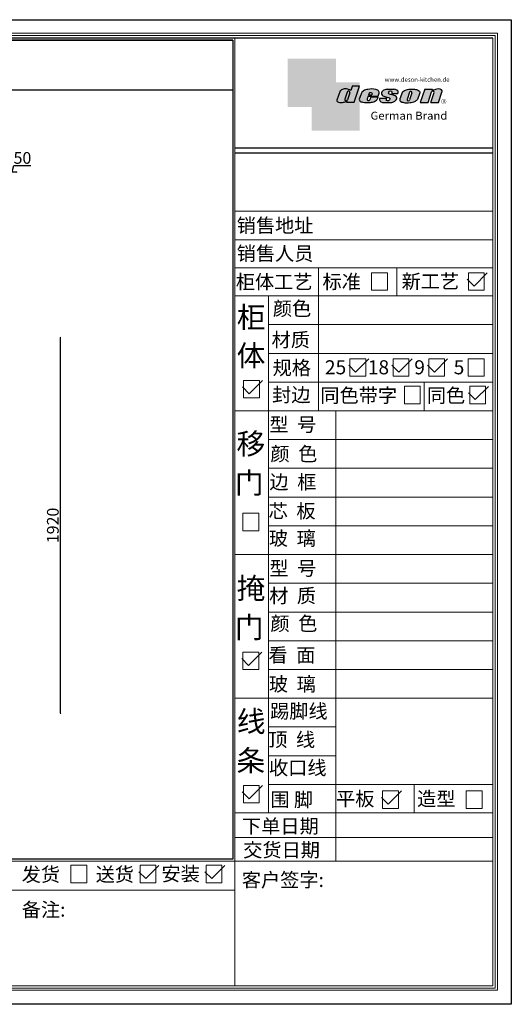
# Model space of a CAD drawing. Units: millimetres. Extents: x 2571 to 9877, y -39260 to -9913.
# Drawn here: x 7364 to 9877, y -39260 to -34224 of the extents above; entities that cross this region are included whole.
import ezdxf

# ---------------------------------------------------------------- set-up
doc = ezdxf.new("R2010")
doc.units = ezdxf.units.MM
for name, color, linetype in [('08打印', 7, 'Continuous'), ('内框图层', 1, 'Continuous'), ('图层4', 3, 'Continuous')]:
    doc.layers.add(name, color=color, linetype=linetype)
doc.styles.get("Standard").update_dxf_attribs({"font": 'arial.ttf'})
doc.dimstyles.new('ISO-25', dxfattribs={"dimtxt": 60, "dimasz": 2.5, "dimexe": 1.25, "dimexo": 0.625, "dimtad": 1, "dimdec": 0, "dimtxsty": 'Standard', "dimblk": 'OBLIQUE', "dimcen": 2.5, "dimclrd": 1, "dimclrt": 2, "dimadec": 0, "dimazin": 0, "dimtfac": 1, "dimtdec": 0, "dimtmove": 1, "dimatfit": 3, "dimldrblk": 'OBLIQUE', "dimfxl": 1, "dimfxlon": 1, "dimarcsym": 0})

# ---------------------------------------------------------------- blocks, each defined once
blk = doc.blocks.new('deson')
h = blk.add_hatch(color=9)
h.dxf.hatch_style = 1
edge = h.paths.add_edge_path()
edge.add_spline(control_points=[(-130.0734684416893, -80.06671146117515), (-129.4104618931815, -82.74612783258817), (-127.3668580678641, -91.00496865045352), (-109.7057285613046, -93.64373185882323), (-92.45308430763544, -93.55275867399178), (-79.58460527388524, -86.43576770174877), (-73.44811738266435, -87.678138058267), (-73.06151565183973, -87.76496420865806)], knot_values=[0, 0, 0, 0, 10.1891044980235, 31.40616479909158, 58.25717562352943, 81.21994451142369, 82.76391063506608, 82.76391063506608, 82.76391063506608, 82.76391063506608], degree=3, periodic=0)
edge.add_line((-73.06151565183973, -87.76496420865806), (-74.30497526271938, -91.23920375855232))
edge.add_line((-74.30497526271938, -91.23920375855232), (-31.11522046961908, -91.23920375855232))
edge.add_line((-31.11522046961908, -91.23920375855232), (0, 0))
edge.add_line((0, -7.105427357601002e-15), (-41.10870420046558, -3.346656285430072e-11))
edge.add_arc((-41.10870420046558, -0.7682227661134675), 0.768222766080002, 90, 160.3072834586454)
edge.add_line((-41.83199622036233, -0.5093504572867147), (-50.08211140897765, -23.56026117911642))
edge.add_spline(control_points=[(-50.08211140897765, -23.56026117911642), (-50.62881286675838, -23.31426153265056), (-51.175514323877, -23.06826188601553), (-51.722215781665, -22.82226223943326)], knot_values=[-2.342058888024485, -2.342058888024485, -2.342058888024485, -2.342058888024485, 0, 0, 0, 0], degree=3, periodic=0)
edge.add_spline(control_points=[(-51.722215781665, -22.82226223943326), (-56.74203297991335, -20.5634914977054), (-69.69096411464125, -14.73685167670556), (-92.17962042452564, -14.24908029986909), (-105.2407764862801, -22.78726695331534), (-110.916583660357, -26.49758944167843)], knot_values=[0, 0, 0, 0, 21.50480362553116, 55.47298042905985, 81.57829034996196, 81.57829034996196, 81.57829034996196, 81.57829034996196], degree=3, periodic=0)
edge.add_line((-110.9165836603578, -26.49758944167898), (-130.0734684416893, -80.06671146117515))
h.paths.add_polyline_path([(-70.23148638133242, -34.2626718368297, -1.061334945338037), (-55.33730710991897, -38.24333458615195), (-69.54026927742935, -77.9265639016015, -0.9338859955827843), (-84.39712897442116, -73.84162985849674)], flags=16)
edge = h.paths.add_edge_path()
edge.add_line((48.77459611794617, -55.62836002447693), (106.3678818337503, -55.62836002447693))
edge.add_line((106.3678818337503, -55.62836002447693), (112.0854980606545, -39.36679127204138))
edge.add_spline(control_points=[(112.0854980606236, -39.36679127150819), (111.9144434513098, -35.82377115961988), (111.3899099442337, -24.95921292067829), (83.53173848326493, -12.96590441555917), (54.44008645685217, -16.0447037559376), (25.37690796282117, -21.60276987721077), (16.24285876078453, -30.95324540260611), (13.09818068210006, -34.17243491643421)], knot_values=[0, 0, 0, 0, 10.12665061836127, 31.05305133307926, 76.68312963311908, 102.0200727988217, 115.3230603935303, 115.3230603935303, 115.3230603935303, 115.3230603935303], degree=3, periodic=0)
edge.add_line((13.09818068245157, -34.17243491607681), (-1.79806404193036, -74.13769737179092))
edge.add_spline(control_points=[(-1.79806404215924, -74.1376973705701), (-1.146271010624536, -77.81373662939029), (0.5656113491701942, -87.46856025686898), (25.80986819365851, -92.4014846014869), (51.31116752471441, -94.15264292006597), (80.22426583976238, -89.85335471703475), (100.7156966567788, -79.03505112845319), (104.1872391852577, -66.49837370090944), (105.5627031043841, -61.5312020975507)], knot_values=[0, 0, 0, 0, 10.43383166255574, 27.40362585058702, 66.254719564318, 91.7854446677953, 114.6344062033061, 129.6280815556393, 129.6280815556393, 129.6280815556393, 129.6280815556393], degree=3, periodic=0)
edge.add_line((105.5627031043371, -61.53120209771805), (64.49727321496903, -61.53120209771805))
edge.add_line((64.49727321496903, -61.53120209771805), (57.82087170791226, -78.06570241862946))
edge.add_arc((50.51612901125196, -73.83417099761925), 8.441867330834366, 160.8670178338904, 329.91690988137066, ccw=False)
edge.add_line((42.5405871101209, -71.06724934807599), (48.77459611794617, -55.62836002447693))
edge = h.paths.add_edge_path(flags=16)
edge.add_line((51.20072829930723, -49.6199012335419), (55.39952319055737, -39.22133916238269))
edge.add_spline(control_points=[(55.39952319055737, -39.22133916238272), (57.41663580667228, -37.2687037580472), (61.3816201022928, -33.4304605923644), (69.66111967634788, -35.48241680666615), (71.28711228650354, -40.19611755060032), (72.12789488794806, -42.63351951030381)], knot_values=[0, 0, 0, 0, 9.305227355483074, 18.29103642241058, 27.91280874024075, 27.91280874024075, 27.91280874024075, 27.91280874024075], degree=3, periodic=0)
edge.add_line((72.12789488787698, -42.6335195101018), (69.30689101343887, -49.6199012335419))
edge.add_line((69.30689101343887, -49.6199012335419), (51.20072829930723, -49.6199012335419))
edge = h.paths.add_edge_path()
edge.add_spline(control_points=[(175.1367069247426, -93.57282964449769), (181.4271559505692, -92.79163667006743), (194.0897869976012, -91.21910053296013), (208.3468696948057, -80.6221394450337), (215.1116674529605, -63.50351869117573), (200.2279217731499, -51.72415495822779), (184.8865763395545, -48.75056511166422), (160.0183274819851, -43.47506360592305), (168.9781077251201, -26.68182960108899), (181.688142850347, -25.99378197804978), (184.8689932926722, -34.99200749734727), (182.749380426628, -38.90154681343756), (181.7093142802332, -40.81990631946064)], knot_values=[0, 0, 0, 0, 18.70875959925533, 37.66060565475394, 51.75698019386608, 65.68062287175006, 85.44401669150346, 106.4527485069162, 117.9203239652067, 129.0965611563531, 135.7076682659213, 142.0769976980779, 142.0769976980779, 142.0769976980779, 142.0769976980779], degree=3, periodic=0)
edge.add_line((181.7093142802332, -40.81990631946064), (218.4138950040943, -40.81990631946064))
edge.add_spline(control_points=[(218.4138950040942, -40.81990631946064), (220.1382126523604, -38.23803076488548), (221.7197644223852, -33.55668486537434), (217.3474894505925, -22.77647033915491), (207.5315876452587, -19.181120028441), (199.0841488569567, -17.72000621551524), (195.6699331407071, -17.56487413192554)], knot_values=[0, 0, 0, 0, 11.26411637960548, 20.23206120577758, 40.40816474206794, 53.92962270807493, 53.92962270807493, 53.92962270807493, 53.92962270807493], degree=3, periodic=0)
edge.add_line((195.6699331407072, -17.56487413192554), (160.1317806023143, -17.56487413192554))
edge.add_spline(control_points=[(160.1317806023144, -17.56487413192554), (156.5136781735273, -17.87621013455282), (145.8511815275197, -19.25566016545054), (129.6738819976308, -25.18691437978669), (122.298116075006, -44.32229375609313), (136.8597441780512, -58.00975357962852), (152.1520867781437, -61.58297524407681), (174.7293657698247, -64.07447696337294), (170.8569352404375, -79.91200501819003), (159.9429702717971, -86.39720783039957), (149.7670675453992, -77.51783144118963), (156.9418577891192, -70.8809056742466), (154.0089650561422, -68.10818947384541), (153.1072097142824, -67.25568245361319)], knot_values=[100.2111801371007, 100.2111801371007, 100.2111801371007, 100.2111801371007, 114.4057620648344, 142.1180756806891, 164.111368535627, 179.0649177657397, 211.9438040921349, 232.6115339970992, 246.616375787951, 262.6499647451146, 273.9458967558871, 283.7575491333217, 288.1135862872209, 288.1135862872209, 288.1135862872209, 288.1135862872209], degree=3, periodic=0)
edge.add_line((153.1072097142805, -67.25568245361137), (116.3805713004548, -67.25568245361137))
edge.add_spline(control_points=[(116.3805713004767, -67.25568245355498), (114.9478915409892, -70.89608754472953), (111.7556797151746, -79.00742164144383), (123.1607939717454, -92.97931802171439), (135.0544534419822, -93.34899337650596), (142.2559947783884, -93.57282964449769)], knot_values=[0, 0, 0, 0, 11.0774012479277, 24.68200658853359, 45.56258225423707, 45.56258225423707, 45.56258225423707, 45.56258225423707], degree=3, periodic=0)
edge.add_line((142.2559947783885, -93.57282964449769), (175.1367069247427, -93.57282964449769))
edge = h.paths.add_edge_path()
edge.add_spline(control_points=[(343.4147837968849, -37.63866776280702), (343.5964320663191, -36.61094064390776), (344.5154179644606, -31.41151467443426), (333.5523014303907, -19.84236212559744), (310.3338433682939, -16.20282011578564), (282.6832562362108, -15.78665740673906), (258.217767912452, -21.21982232136695), (247.6900859941143, -29.5016226900285), (243.9151023545128, -32.47128506591071)], knot_values=[0, 0, 0, 0, 3.073930903948292, 15.55147847754964, 40.25241771019513, 73.0510332495759, 98.63294286874665, 112.9340838787382, 112.9340838787382, 112.9340838787382, 112.9340838787382], degree=3, periodic=0)
edge.add_line((243.9151023549097, -32.47128506560015), (229.7766194800714, -72.17702533639806))
edge.add_spline(control_points=[(229.7766194802171, -72.17702533518604), (229.3434628607997, -75.35865610121806), (227.9605274272361, -85.51662143204913), (255.6003806078644, -95.53543095329954), (282.947454547887, -94.96651191381619), (313.1985009536068, -89.85162013570556), (325.1407999858227, -80.09600870717986), (329.590982151778, -76.46067451565614)], knot_values=[0, 0, 0, 0, 8.949163250593285, 28.57191695843672, 70.09944649884969, 98.84728576748263, 115.922983318217, 115.922983318217, 115.922983318217, 115.922983318217], degree=3, periodic=0)
edge.add_line((329.5909821524027, -76.46067451514821), (343.4147837967895, -37.6386677637085))
h.paths.add_polyline_path([(285.3142228469072, -33.00262720400255, -0.942444230097826), (298.8598185816803, -38.06321584056186), (285.0360169426942, -76.88522257743587, -0.912717685767432), (270.4026399940569, -74.8794990723085)], flags=16)
edge = h.paths.add_edge_path()
edge.add_line((425.1092392005481, -35.38930775003497), (406.3652903296533, -92.34037750683274))
edge.add_line((406.3652903296533, -92.34037750683274), (450.2364291911509, -92.34037750683274))
edge.add_line((450.2364291911509, -92.34037750683274), (469.7129313628036, -33.16353908015509))
edge.add_spline(control_points=[(469.7129313632686, -33.16353907807934), (470.3362391818239, -30.49063855262187), (472.0630321578381, -23.08571643301516), (451.1055520941711, -12.0966257410388), (432.8182582598789, -16.51990623261617), (417.7964132930314, -24.66536313915877), (414.3974844537462, -23.17215273326588), (413.2609263034319, -22.67284235131956)], knot_values=[0, 0, 0, 0, 7.606461120335694, 21.07270796853248, 57.4327646426192, 64.58448152327969, 68.17732426522383, 68.17732426522383, 68.17732426522383, 68.17732426522383], degree=3, periodic=0)
edge.add_line((413.2609263040285, -22.67284235156244), (415.243473812203, -16.64912759377694))
edge.add_line((415.243473812203, -16.64912759377694), (372.2324025542184, -16.64912759377694))
edge.add_line((372.2324025542184, -16.64912759377694), (345.6736289139517, -92.34037750683274))
edge.add_line((345.6736289139517, -92.34037750683274), (390.3316868273104, -92.34037750683274))
edge.add_line((390.3316868273104, -92.34037750683274), (410.0245163993268, -32.50625619162462))
edge.add_arc((417.1625291799282, -36.06341768677881), 7.975250739546498, 4.848724544916308, 153.5110610847762, ccw=False)
at = {"color": 9}
for p, q in [((0, 0), (-41.10870420046558, 0)), ((-31.11522046961909, -91.23920375855232), (0, 0)), ((-110.916583660357, -26.49758944167661), (-130.0734684416893, -80.06671146117515)), ((-70.23148638129351, -34.26267183672098), (-84.39712897549907, -73.84162986150841)), ((-55.33730710963573, -38.24333458536057), (-69.57687032764079, -78.02882763022353)), ((-41.83199622041866, -0.5093504573087557), (-50.08211140897765, -23.56026117911642)), ((13.09818068231834, -34.17243491643421), (-1.7980640414753, -74.1376973705701)), ((48.7745961179462, -55.62836002447693), (42.54058711115795, -71.06724934550766)), ((48.7745961179462, -55.62836002447693), (106.3678818337503, -55.62836002447693)), ((55.39952319055737, -39.22133916238272), (51.20072829930723, -49.6199012335419)), ((51.20072829930723, -49.6199012335419), (69.30689101343887, -49.6199012335419)), ((72.12789488793351, -42.63351950996184), (69.30689101343887, -49.6199012335419)), ((106.3678818337503, -55.62836002447693), (112.0854980608419, -39.36679127150819)), ((160.1317806022998, -17.56487413192554), (195.6699331406999, -17.56487413192554)), ((181.7093142804661, -40.81990631946064), (218.4138950040797, -40.81990631946064)), ((243.9151023547383, -32.47128506608169), (229.7766194804426, -72.17702533535521)), ((285.3142228475845, -33.00262720210048), (270.4026399970317, -74.87949906395443)), ((298.8598185792434, -38.06321584740544), (285.0360169345877, -76.88522260020181)), ((343.4147837971104, -37.63866776280702), (329.5909821522218, -76.46067451565614)), ((372.2324025542184, -16.64912759377694), (345.6736289139517, -92.34037750683274)), ((372.2324025542184, -16.64912759377694), (415.2434738122029, -16.64912759377694)), ((390.3316868273105, -92.34037750683274), (410.024516399375, -32.50625619147831)), ((406.3652903296534, -92.34037750683274), (425.1092392007267, -35.38930774949222)), ((413.2609263041086, -22.67284235131956), (415.2434738122029, -16.64912759377694)), ((450.2364291911508, -92.34037750683274), (469.7129313634869, -33.16353907807934)), ((-73.06151565183973, -87.76496420865806), (-74.30497526271938, -91.23920375855232)), ((-74.30497526271938, -91.23920375855232), (-31.11522046961909, -91.23920375855232)), ((64.49727321496903, -61.53120209771805), (57.82087178221991, -78.06570223460221)), ((105.5627031045951, -61.53120209771805), (64.49727321496903, -61.53120209771805)), ((116.3805713009206, -67.25568245361137), (153.1072097142751, -67.25568245361137)), ((142.2559947788322, -93.57282964449769), (175.1367069249682, -93.57282964449769)), ((345.6736289139517, -92.34037750683274), (390.3316868277616, -92.34037750683274)), ((406.3652903296534, -92.34037750683274), (450.2364291911508, -92.34037750683274))]:
    blk.add_line(p, q, dxfattribs=at)
for centre, radius, start, end in [((-62.66584731353942, -35.80943473930165), 7.722135066196336, 341.6280276862558, 168.4453514756703), ((-41.10870420046558, -0.7682227661134675), 0.7682227660800002, 90, 160.3072834528252), ((291.9369407177801, -35.93463822100057), 7.24272604762719, 342.9089046493657, 156.120059865542), ((417.1625291799282, -36.06341768677885), 7.975250739546466, 4.848724550338467, 153.5110610807809), ((-76.82888355985051, -75.3755892207555), 7.722135066173804, 168.5422979962264, 340.7102360041727), ((50.51612901125191, -73.83417099761937), 8.441867330834375, 160.8670178117041, 329.9169112433535), ((277.8110458679948, -75.21320813361308), 7.415917969516315, 177.4208749396447, 346.9698994042236)]:
    blk.add_arc(centre, radius, start, end, dxfattribs=at)
for points, knots in [([(-50.08211140897765, -23.56026117911642), (-50.62881286675838, -23.31426153265056), (-51.175514323877, -23.06826188601553), (-51.722215781665, -22.82226223943326), (-56.74203297991335, -20.5634914977054), (-69.69096411464125, -14.73685167670556), (-92.17962042452564, -14.24908029986909), (-105.2407764862801, -22.78726695331534), (-110.916583660357, -26.49758944167843)], [-2.342058888024485, -2.342058888024485, -2.342058888024485, -2.342058888024485, 0, 0, 0, 21.50480362553116, 55.47298042905985, 81.57829034996196, 81.57829034996196, 81.57829034996196, 81.57829034996196]), ([(55.39952319055737, -39.22133916238272), (57.41663580667228, -37.2687037580472), (61.3816201022928, -33.4304605923644), (69.66111967634788, -35.48241680666615), (71.28711228650354, -40.19611755060032), (72.12789488794806, -42.63351951030381)], [0, 0, 0, 0, 9.305227355483074, 18.29103642241058, 27.91280874024075, 27.91280874024075, 27.91280874024075, 27.91280874024075]), ([(160.1317806023144, -17.56487413192554), (156.5136781735273, -17.87621013455282), (145.8511815275197, -19.25566016545054), (129.6738819976308, -25.18691437978669), (122.298116075006, -44.32229375609313), (136.8597441780512, -58.00975357962852), (152.1520867781437, -61.58297524407681), (174.7293657698247, -64.07447696337294), (170.8569352404375, -79.91200501819003), (159.9429702717971, -86.39720783039957), (149.7670675453992, -77.51783144118963), (156.9418577891192, -70.8809056742466), (154.0089650561422, -68.10818947384541), (153.1072097142824, -67.25568245361319)], [100.2111801371007, 100.2111801371007, 100.2111801371007, 100.2111801371007, 114.4057620648344, 142.1180756806891, 164.111368535627, 179.0649177657397, 211.9438040921349, 232.6115339970992, 246.616375787951, 262.6499647451146, 273.9458967558871, 283.7575491333217, 288.1135862872209, 288.1135862872209, 288.1135862872209, 288.1135862872209]), ([(218.4138950040942, -40.81990631946064), (220.1382126523604, -38.23803076488548), (221.7197644223852, -33.55668486537434), (217.3474894505925, -22.77647033915491), (207.5315876452587, -19.181120028441), (199.0841488569567, -17.72000621551524), (195.6699331407071, -17.56487413192554)], [0, 0, 0, 0, 11.26411637960548, 20.23206120577758, 40.40816474206794, 53.92962270807493, 53.92962270807493, 53.92962270807493, 53.92962270807493]), ([(-130.0734684416893, -80.06671146117515), (-129.4104618931815, -82.74612783258817), (-127.3668580678641, -91.00496865045352), (-109.7057285613046, -93.64373185882323), (-92.45308430763544, -93.55275867399178), (-79.58460527388524, -86.43576770174877), (-73.44811738266435, -87.678138058267), (-73.06151565183973, -87.76496420865806)], [0, 0, 0, 0, 10.1891044980235, 31.40616479909158, 58.25717562352943, 81.21994451142369, 82.76391063506608, 82.76391063506608, 82.76391063506608, 82.76391063506608])]:
    blk.add_open_spline(points, degree=3, knots=knots, dxfattribs=at)
for points in [[(112.0854980606236, -39.36679127150819), (110.4283958281012, -29.37664287734879), (92.81365035087947, -18.07907727029669), (47.18534622560401, -17.67669894193568), (23.02910788276495, -25.32109807502638), (13.09818068210006, -34.17243491643421)], [(175.1367069247426, -93.57282964449769), (193.4432750540582, -89.71442983765337), (208.2558174174337, -77.8923717408361), (211.9062920991928, -64.27687286107539), (202.2253033609595, -54.26956141036135), (183.3624724224283, -48.37165125005413), (164.7354104370388, -38.65571720929438), (170.3690321488466, -28.66734430376891), (181.545269339993, -28.66734430376891), (183.9076333473931, -34.84196765347406), (181.7093142802332, -40.81990631946064)], [(243.9151023545128, -32.47128506591071), (255.6125951772192, -24.24381304527196), (280.2114480973469, -17.2202430999132), (313.0099186574225, -17.12272274327006), (336.6325361909694, -24.3413334017423), (343.7583387297418, -34.58399573288989), (343.4147837968849, -37.63866776280702)], [(469.7129313632686, -33.16353907807934), (470.3559641583925, -25.58430695341303), (459.6195660734666, -17.45598853331103), (423.506014584178, -21.68270359033886), (416.673681578679, -23.7960611187973), (413.2609263034319, -22.67284235131956)], [(-1.79806404215924, -74.1376973705701), (1.422796952349017, -84.06195540916451), (17.12422040552337, -90.4992853159074), (55.90835925476131, -92.77920998048285), (81.00387539708026, -88.0852783810733), (100.0604049916001, -75.47878310822125), (105.5627031043841, -61.5312020975507)], [(116.3805713004767, -67.25568245355498), (113.9700017449577, -78.06761904352788), (121.8470804456374, -89.15981979977732), (142.2559947783884, -93.57282964449769)], [(229.7766194802171, -72.17702533518604), (229.718035557642, -81.12599682970904), (246.3961326290155, -91.46493009946789), (287.8685342057506, -93.60399933347799), (315.6951137594369, -86.3845995691263), (329.590982151778, -76.46067451565614)]]:
    blk.add_spline(points, degree=3, dxfattribs=at)
blk = doc.blocks.new('brand')
h = blk.add_hatch(color=9)
h.dxf.hatch_style = 1
h.paths.add_polyline_path([(-92.21182534848776, 157.7724599999983), (-367.2117795442246, 157.6137390461372), (-367.2117795442246, -117.3862609538628), (-232.2117795442246, -117.3862609538628), (-232.2117795442246, 22.25289890060594), (-92.21201628180279, 22.25289890060594)])
h = blk.add_hatch(color=2)
edge = h.paths.add_edge_path()
edge.add_spline(control_points=[(42.78798371819721, -83.6634598814453), (41.01350067927706, -81.10688643839967), (40.38323060313269, -77.55223422295239), (39.75296052699559, -73.99758200750512)], knot_values=[0, 0, 0, 0, 10.0892945432844, 10.0892945432844, 10.0892945432844, 10.0892945432844], degree=3, periodic=0)
edge.add_line((39.75296052722115, -73.99758200873111), (42.78798371819721, -65.85489231540487))
edge.add_line((42.78798371819721, -65.85489231540487), (42.78798371819721, 22.25289890060594))
edge.add_line((42.78798371819721, 22.25289890060594), (-92.21201628180279, 22.25289890060594))
edge.add_line((-92.21201628180279, 22.25289890060594), (-92.21201628180279, -117.3862609538628))
edge.add_line((-92.21201628180279, -117.3862609538628), (-232.2117795442246, -117.3862609538628))
edge.add_line((-232.2117795442246, -117.3862609538628), (-232.2117795442246, -252.3862609538628))
edge.add_line((-232.2117795442246, -252.3862609538628), (42.78798371819721, -252.7471010993941))
edge.add_line((42.78798371819721, -252.7471010993941), (42.78798371819721, -83.6634598814453))
edge = h.paths.add_edge_path(flags=16)
edge.add_spline(control_points=[(-31.51049108268489, -87.62484884559308), (-31.89709281350952, -87.53802269520202), (-38.03358070473041, -86.2956523386838), (-50.9020597384806, -93.4126433109268), (-68.15470399214973, -93.50361649575825), (-85.81583349870925, -90.86485328738854), (-87.85943732402666, -82.6060124695232), (-88.5224438725345, -79.92659609811017)], knot_values=[0, 0, 0, 0, 1.543966123642392, 24.50673501153666, 51.3577458359745, 72.57480613704257, 82.76391063506608, 82.76391063506608, 82.76391063506608, 82.76391063506608], degree=3, periodic=0)
edge.add_line((-88.5224438725345, -79.92659609811017), (-69.36555909120216, -26.35747407862073))
edge.add_spline(control_points=[(-69.36555909120216, -26.35747407861345), (-63.68975191712525, -22.64715159025036), (-50.6285958553708, -14.10896493680411), (-28.13993954548641, -14.59673631364058), (-15.19100841075851, -20.42337613464042), (-10.17119121251017, -22.68214687636828)], knot_values=[0, 0, 0, 0, 26.10530992090212, 60.07348672443079, 81.57829034996196, 81.57829034996196, 81.57829034996196, 81.57829034996196], degree=3, periodic=0)
edge.add_spline(control_points=[(-10.17119121251017, -22.68214687636828), (-9.624489754722163, -22.92814652295056), (-9.077788297603547, -23.17414616958558), (-8.53108683982282, -23.42014581605144)], knot_values=[-2.342058888024485, -2.342058888024485, -2.342058888024485, -2.342058888024485, 0, 0, 0, 0], degree=3, periodic=0)
edge.add_line((-8.531086839844647, -23.42014581612057), (-0.09867083049175562, 0.1401153630649787))
edge.add_line((-0.09867083049175562, 0.1401153630649787), (41.55102456915483, 0.1401153630649787))
edge.add_line((41.55102456915483, 0.1401153630649787), (10.43580409953574, -91.09908839548734))
edge.add_line((10.43580409953574, -91.09908839548734), (-32.75395069356455, -91.09908839548734))
edge.add_line((-32.75395069356455, -91.09908839548734), (-31.51049108268489, -87.62484884559308))
h.paths.add_polyline_path([(-42.8461044052674, -73.70151449542573), (-28.68046181217505, -34.12255647376151, -1.061334945348706), (-13.78628254081559, -38.10321922323419), (-27.98924470831844, -77.78644853865444, -0.9338859955755578)], flags=0)
h = blk.add_hatch(color=9)
h.dxf.hatch_style = 1
h.paths.add_polyline_path([(535.58737279856, -86.39603913489009, 1), (507.363372798558, -86.39603913489009, 1)])
h.paths.add_polyline_path([(534.1761727985577, -86.39603913489009, -1), (508.7745727985675, -86.39603913489009, -1)], flags=16)
at = {"layer": '图层4'}
h = blk.add_hatch(color=1, dxfattribs=at)
h.dxf.hatch_style = 1
h.paths.add_polyline_path([(-92.21201628180279, 22.25289890060594), (-232.2117795442246, 22.25289890060594), (-232.2117795442246, -117.3862609538628), (-92.21201628180279, -117.3862609538628)])
at = {"layer": '图层4', "color": 1}
blk.add_blockref('deson', (41.55102456915483, 0.1401153630649787), dxfattribs=at)
at = {"color": 9, "insert": (517.3362146575528, -79.62454129309299), "char_height": 14.88375, "attachment_point": 1}
blk.add_mtext_dynamic_manual_height_columns('{\\fMicrosoft YaHei|b0|i0|c134|p34;R}', width=67.8545098847244, gutter_width=12.5, heights=[0], dxfattribs=at)
at = {"layer": '图层4', "color": 1, "attachment_point": 1}
for s, width, insert, char_height in [('\\pxsm1,ql;{\\fArial|b0|i0|c0|p34;\\C9;www.deson-kitchen.de}', 389.6397696439381, (184.9789970328129, 50.61954333429458), 25), ('\\pxql;{\\fArial|b0|i0|c0|p34;\\W1.05;\\C9;German Brand}', 507.192700021973, (104.0254290751764, -145.1055488482561), 45)]:
    blk.add_mtext_dynamic_manual_height_columns(s, width=width, gutter_width=12.5, heights=[0], dxfattribs=dict(at, insert=insert, char_height=char_height))
blk = doc.blocks.new('12243482')
for p, q in [((-16.40209105878603, 0), (51.31343756655406, 67.76904952848781)), ((-51.31343756656861, 34.88377511924773), (-16.40209105878603, 0))]:
    blk.add_line(p, q)
blk = doc.blocks.new('_Oblique')
at = {"color": 0, "linetype": 'ByBlock', "lineweight": -2}
blk.add_line((-0.5, -0.5), (0.5, 0.5), dxfattribs=at)
blk = doc.blocks.new('*D80')
at = {"color": 0, "lineweight": -2, "transparency": 16777216}
for p, q in [((7299.193194634812, -35003.87623954873), (7299.193194634812, -35001.62623954873)), ((7349.193194634812, -35003.87623954873), (7349.193194634812, -35001.62623954873))]:
    blk.add_line(p, q, dxfattribs=at)
at = {"color": 1, "lineweight": -2, "transparency": 16777216}
for p, q in [((7324.193194634812, -35002.87623954873), (7334.039758413803, -34970.05436028543)), ((7334.039758413803, -34970.05436028543), (7421.033278195521, -34970.05436028543)), ((7299.193194634812, -35002.87623954873), (7349.193194634812, -35002.87623954873))]:
    blk.add_line(p, q, dxfattribs=at)
at = {"layer": 'Defpoints', "color": 0, "transparency": 16777216}
for p in [(7349.193194634812, -35002.87623954873), (7299.193194634812, -35270.74474586514), (7349.193194634812, -35270.74474586514)]:
    blk.add_point(p, dxfattribs=at)
at = {"color": 1, "lineweight": -2, "transparency": 16777216, "xscale": 2.5, "yscale": 2.5, "zscale": 2.5, "rotation": 180}
blk.add_blockref('_Oblique', (7299.193194634812, -35002.87623954873), dxfattribs=at)
at = {"color": 1, "lineweight": -2, "transparency": 16777216, "xscale": 2.5, "yscale": 2.5, "zscale": 2.5}
blk.add_blockref('_Oblique', (7349.193194634812, -35002.87623954873), dxfattribs=at)
at = {"color": 2, "transparency": 16777216, "insert": (7377.536518304662, -34938.79498102213), "char_height": 60, "attachment_point": 5}
blk.add_mtext('50', dxfattribs=at)
blk = doc.blocks.new('*D88')
at = {"color": 0, "lineweight": -2, "transparency": 16777216}
for p, q in [((7571.002234875086, -35850.74474586514), (7573.252234875086, -35850.74474586514)), ((7571.002234875086, -37770.74474586514), (7573.252234875086, -37770.74474586514))]:
    blk.add_line(p, q, dxfattribs=at)
at = {"color": 1, "lineweight": -2, "transparency": 16777216}
blk.add_line((7572.002234875086, -37770.74474586514), (7572.002234875086, -35850.74474586514), dxfattribs=at)
at = {"layer": 'Defpoints', "color": 0, "transparency": 16777216}
for p in [(7349.193194634812, -35850.74474586514), (7572.002234875086, -35850.74474586514), (7349.193194634812, -37770.74474586514)]:
    blk.add_point(p, dxfattribs=at)
at = {"color": 1, "lineweight": -2, "transparency": 16777216, "xscale": 2.5, "yscale": 2.5, "zscale": 2.5}
for p, rotation in [((7572.002234875086, -35850.74474586514), 90), ((7572.002234875086, -37770.74474586514), 270)]:
    blk.add_blockref('_Oblique', p, dxfattribs=dict(at, rotation=rotation))
at = {"color": 2, "transparency": 16777216, "insert": (7540.742855611791, -36810.74474586514), "char_height": 60, "attachment_point": 5, "rotation": 90}
blk.add_mtext('1920', dxfattribs=at)

msp = doc.modelspace()

# ---------------------------------------------------------------- linework, layer by layer
at = {"lineweight": 15}
for p, q in [((9876.756374432363, -34223.91418712738), (2748.744876342476, -34223.91418712738)), ((9876.756374432363, -39260.14884565643), (9876.756374432363, -34223.91418712738)), ((9806.18200316339, -34293.53324115148), (3098.744850874529, -34293.53324115148)), ((9806.18200316339, -39188.61915714352), (9806.18200316339, -34293.53324115148)), ((9794.419607952826, -34305.29563636298), (3110.507246085093, -34305.29563636298)), ((8452.353943098926, -34329.01336656197), (8452.353943098926, -38462.4782227414)), ((8464.116338311353, -34317.81835176202), (8464.116338311353, -39166.04968396539)), ((9782.657212742262, -34318.01334881841), (9782.657212742262, -39166.04968396539)), ((9794.419607952826, -39176.85676193202), (9794.419607952826, -34305.29563636298)), ((8464.116338311353, -35203.54739652167), (9782.657212742262, -35203.54739652167)), ((8464.116338311353, -35350.54763364571), (9782.657212742262, -35350.54763364571)), ((8464.116338311353, -35493.54786431754), (9782.657212742262, -35493.54786431754)), ((8890.454384513789, -35493.54786431754), (8890.454384513789, -35636.54809498938)), ((9291.1842982272, -35636.54809498938), (9291.1842982272, -35493.54786431754)), ((9162.734698806547, -35518.19734545203), (9243.643486941823, -35518.19734545203)), ((9162.734698806547, -35607.64340256492), (9162.734698806547, -35518.19734545203)), ((9243.643486941823, -35518.19734545203), (9243.643486941823, -35607.64340256492)), ((9657.246147344478, -35518.19734545203), (9738.154935479753, -35518.19734545203)), ((9657.246147344478, -35607.64340256492), (9657.246147344478, -35518.19734545203)), ((9738.154935479753, -35518.19734545203), (9738.154935479753, -35607.64340256492)), ((8464.116338311353, -35636.54809498938), (9782.657212742262, -35636.54809498938)), ((8635.16935429781, -35636.54809498938), (8635.16935429781, -36224.54904348461)), ((8890.454384513789, -35937.08174587751), (8890.454384513789, -35636.54809498938)), ((9243.643486941823, -35607.64340256492), (9162.734698806547, -35607.64340256492)), ((9738.154935479753, -35607.64340256492), (9657.246147344478, -35607.64340256492)), ((8635.16935429781, -35783.54833211249), (9782.657212742262, -35783.54833211249)), ((8890.454384513789, -35763.23859638127), (8890.454384513789, -35783.54833211249)), ((8635.16935429781, -35930.54856923653), (9782.657212742262, -35930.54856923653)), ((8890.454384513789, -36077.54880636057), (8890.454384513789, -35930.54856923653)), ((9051.500378132456, -35958.34898462764), (9132.409166271456, -35958.34898462764)), ((9051.500378132456, -36047.79504174145), (9051.500378132456, -35958.34898462764)), ((9132.409166271456, -35958.34898462764), (9132.409166271456, -36047.79504174145)), ((9272.47963305808, -35958.34898462764), (9353.38842119708, -35958.34898462764)), ((9272.47963305808, -36047.79504174145), (9272.47963305808, -35958.34898462764)), ((9353.38842119708, -35958.34898462764), (9353.38842119708, -36047.79504174145)), ((9454.562200448134, -35958.34898462764), (9535.470988587134, -35958.34898462764)), ((9454.562200448134, -36047.79504174145), (9454.562200448134, -35958.34898462764)), ((9535.470988587134, -35958.34898462764), (9535.470988587134, -36047.79504174145)), ((9656.492145687931, -35958.34898462764), (9737.400933825069, -35958.34898462764)), ((9656.492145687931, -36047.79504174145), (9656.492145687931, -35958.34898462764)), ((9737.400933825069, -35958.34898462764), (9737.400933825069, -36047.79504174145)), ((9132.409166271456, -36047.79504174145), (9051.500378132456, -36047.79504174145)), ((9353.38842119708, -36047.79504174145), (9272.47963305808, -36047.79504174145)), ((9535.470988587134, -36047.79504174145), (9454.562200448134, -36047.79504174145)), ((9737.400933825069, -36047.79504174145), (9656.492145687931, -36047.79504174145)), ((8635.16935429781, -36077.54880636057), (9782.657212742262, -36077.54880636057)), ((8890.454384513789, -36077.54880636057), (8890.454384513789, -36224.54904348461)), ((9330.456560753875, -36099.24169672339), (9411.365348892876, -36099.24169672339)), ((9330.456560753875, -36188.68775383721), (9330.456560753875, -36099.24169672339)), ((9411.365348892876, -36099.24169672339), (9411.365348892876, -36188.68775383721)), ((9431.817095507526, -36224.54904348461), (9431.817095507526, -36077.54880636057)), ((9663.953445397907, -36099.24169672339), (9744.862233535045, -36099.24169672339)), ((9663.953445397907, -36188.68775383721), (9663.953445397907, -36099.24169672339)), ((9744.862233535045, -36099.24169672339), (9744.862233535045, -36188.68775383721)), ((9411.365348892876, -36188.68775383721), (9330.456560753875, -36188.68775383721)), ((9744.862233535045, -36188.68775383721), (9663.953445397907, -36188.68775383721)), ((8464.116338311353, -36224.54904348461), (9782.657212742262, -36224.54904348461)), ((8464.116338311353, -36224.54904348461), (9782.657212742262, -36224.54904348461)), ((8464.116338311353, -36224.54904348461), (9782.657212742262, -36224.54904348461)), ((8635.16935429781, -36224.54904348461), (9782.657212742262, -36224.54904348461)), ((8635.16935429781, -36224.54904348461), (8635.16935429781, -36959.03241509071)), ((8979.116045775481, -36959.03241509071), (8979.116045775481, -36224.54904348461)), ((8635.16935429781, -36371.54928060865), (9782.657212742262, -36371.54928060865)), ((8635.16935429781, -36518.5495177327), (9782.657212742262, -36518.5495177327)), ((8635.16935429781, -36665.54975485581), (9782.657212742262, -36665.54975485581)), ((8635.16935429781, -36665.54975485581), (8867.398536045694, -36665.54975485581)), ((8867.398536045694, -36665.54975485581), (9782.657212742262, -36665.54975485581)), ((8505.098808879622, -36748.25646667613), (8586.007597018623, -36748.25646667613)), ((8505.098808879622, -36837.70252378995), (8505.098808879622, -36748.25646667613)), ((8586.007597018623, -36748.25646667613), (8586.007597018623, -36837.70252378995)), ((8635.16935429781, -36812.54999197985), (9782.657212742262, -36812.54999197985)), ((8586.007597018623, -36837.70252378995), (8505.098808879622, -36837.70252378995)), ((8464.116338311353, -36959.55022910389), (9782.657212742262, -36959.55022910389)), ((8464.116338311353, -36959.55022910389), (9782.657212742262, -36959.55022910389)), ((8635.16935429781, -36923.62641738413), (8635.16935429781, -37661.4196867157)), ((8979.116045775481, -37694.55141472316), (8979.116045775481, -36923.62641738413)), ((8635.16935429781, -37106.55046622793), (9782.657212742262, -37106.55046622793)), ((8635.16935429781, -37253.55070335197), (9782.657212742262, -37253.55070335197)), ((8635.16935429781, -37400.55094047601), (9782.657212742262, -37400.55094047601)), ((8635.16935429781, -37400.55094047601), (9782.657212742262, -37400.55094047601)), ((8635.16935429781, -37547.55117760005), (9782.657212742262, -37547.55117760005)), ((8635.16935429781, -37628.22161336208), (8635.16935429781, -38281.55236160627)), ((8464.116338311353, -37694.55141472316), (9782.657212742262, -37694.55141472316)), ((8979.116045775481, -38528.55259873031), (8979.116045775481, -37694.55141472316)), ((8635.16935429781, -37841.5516518472), (8979.116045775481, -37841.5516518472)), ((8635.16935429781, -37988.55188897124), (8979.116045775481, -37988.55188897124)), ((8979.116045775481, -37988.55188897124), (8979.116045775481, -37988.55188897124)), ((8507.417190433138, -38140.47118201724), (8588.325978570276, -38140.47118201724)), ((8507.417190433138, -38229.91723913106), (8507.417190433138, -38140.47118201724)), ((8588.325978570276, -38140.47118201724), (8588.325978570276, -38229.91723913106)), ((8635.16935429781, -38135.55212609528), (9782.657212742262, -38135.55212609528)), ((9219.076664152213, -38168.54198186623), (9299.985452289351, -38168.54198186623)), ((9219.076664152213, -38257.98803898005), (9219.076664152213, -38168.54198186623)), ((9299.985452289351, -38168.54198186623), (9299.985452289351, -38257.98803898005)), ((9380.886629259803, -38135.55212609528), (9380.886629259803, -38281.55236160627)), ((9646.111914063462, -38168.54198186623), (9727.020702202462, -38168.54198186623)), ((9646.111914063462, -38257.98803898005), (9646.111914063462, -38168.54198186623)), ((9727.020702202462, -38168.54198186623), (9727.020702202462, -38257.98803898005)), ((8588.325978570276, -38229.91723913106), (8507.417190433138, -38229.91723913106)), ((9299.985452289351, -38257.98803898005), (9219.076664152213, -38257.98803898005)), ((9727.020702202462, -38257.98803898005), (9646.111914063462, -38257.98803898005)), ((8452.353943098926, -38517.55258098582), (8452.353943098926, -38300.47199608537)), ((8464.116338311353, -38281.55236160627), (9782.657212742262, -38281.55236160627)), ((8464.116338311353, -38407.66188321414), (9782.657212742262, -38407.66188321414)), ((8452.353943098926, -38517.55258098582), (3134.032036508084, -38517.55258098582)), ((8464.116338311353, -38528.55259873031), (3122.269641295657, -38528.55259873031)), ((7625.770536965349, -38549.08831851149), (7706.679325102486, -38549.08831851149)), ((7625.770536965349, -38638.53437562531), (7625.770536965349, -38549.08831851149)), ((7706.679325102486, -38549.08831851149), (7706.679325102486, -38638.53437562531)), ((7978.648694050156, -38549.08831851149), (8059.557482187294, -38549.08831851149)), ((7978.648694050156, -38638.53437562531), (7978.648694050156, -38549.08831851149)), ((8059.557482187294, -38549.08831851149), (8059.557482187294, -38638.53437562531)), ((8316.32731263026, -38549.08831851149), (8397.236100767397, -38549.08831851149)), ((8316.32731263026, -38638.53437562531), (8316.32731263026, -38549.08831851149)), ((8397.236100767397, -38549.08831851149), (8397.236100767397, -38638.53437562531)), ((8464.116338311353, -38528.55259873031), (9782.657212742262, -38528.55259873031)), ((3122.269641295657, -38675.55384324829), (8464.116338311353, -38675.55384324829)), ((7706.679325102486, -38638.53437562531), (7625.770536965349, -38638.53437562531)), ((7688.423950937235, -38675.55384324829), (8384.368408576243, -38675.55384324829)), ((8059.557482187294, -38638.53437562531), (7978.648694050156, -38638.53437562531)), ((8397.236100767397, -38638.53437562531), (8316.32731263026, -38638.53437562531)), ((3110.507246085093, -39176.85676193202), (9794.419607952826, -39176.85676193202)), ((3122.269641295657, -39166.04968396539), (9782.657212742262, -39166.04968396539)), ((5906.085027965375, -39166.04968396539), (8464.116338311353, -39166.04968396539)), ((7688.423950937235, -39166.04968396539), (8464.116338311353, -39166.04968396539)), ((3098.744850874529, -39188.61915714352), (9806.18200316339, -39188.61915714352)), ((2748.744876342476, -39260.14884565643), (9876.756374432363, -39260.14884565643)), ((9876.756374432363, -39260.14884565643), (2748.744876342476, -39260.14884565643))]:
    msp.add_line(p, q, dxfattribs=at)
at = {"linetype": 'ByBlock'}
for p, q in [((9782.657212742262, -34318.01334881841), (3122.269641295657, -34318.01334881841)), ((8452.353943098926, -34329.01336656197), (3134.032036508084, -34329.01336656197)), ((8464.116338311353, -34879.96691488626), (9782.657212742262, -34879.96691488626)), ((8464.116338311353, -34904.96691488626), (9782.657212742262, -34904.96691488626))]:
    msp.add_line(p, q, dxfattribs=at)
msp.add_line((3134.032036508084, -34582.81877762696), (8452.353943098926, -34582.81877762696))
at = {"color": 1, "lineweight": 15}
for p, q in [((8508.511842176908, -36068.78636166512), (8589.420630314045, -36068.78636166512)), ((8508.511842176908, -36158.23241877893), (8508.511842176908, -36068.78636166512)), ((8589.420630314045, -36068.78636166512), (8589.420630314045, -36158.23241877893)), ((8589.420630314045, -36158.23241877893), (8508.511842176908, -36158.23241877893)), ((8505.098808879622, -37458.53335510253), (8586.007597018623, -37458.53335510253)), ((8505.098808879622, -37547.97941221541), (8505.098808879622, -37458.53335510253)), ((8586.007597018623, -37458.53335510253), (8586.007597018623, -37547.97941221541)), ((8586.007597018623, -37547.97941221541), (8505.098808879622, -37547.97941221541))]:
    msp.add_line(p, q, dxfattribs=at)
at = {"layer": '08打印'}
msp.add_lwpolyline([(2748.744876342476, -34223.91418712738), (9876.756374432363, -34223.91418712738), (9876.756374432363, -39260.14884565643), (2748.744876342476, -39260.14884565643)], close=True, dxfattribs=at)
at = {"layer": '内框图层'}
msp.add_lwpolyline([(3134.032036508084, -34329.01336656197), (8452.353943098926, -34329.01336656197), (8452.353943098926, -38517.55258098582), (3134.032036508084, -38517.55258098582)], close=True, dxfattribs=at)

# ---------------------------------------------------------------- block references
for p in [(9702.587436330163, -35586.32913254725), (9096.841667120003, -36026.48077172379), (9317.820922045627, -36026.48077172379), (9499.903489435681, -36026.48077172379), (9709.294734385454, -36167.37348381954), (8552.758479420685, -38208.60296911339), (9264.417953137898, -38236.67376896238), (8023.989983037703, -38617.22010560764), (8361.668601617806, -38617.22010560764)]:
    msp.add_blockref('12243482', p)
at = {"color": 1}
for p in [(8553.853131162592, -36136.91814876127), (8550.44009786717, -37526.66514219868)]:
    msp.add_blockref('12243482', p, dxfattribs=at)
at = {"layer": '图层4', "color": 1, "xscale": 0.8971223040000003, "yscale": 0.8971223040000003, "zscale": 0.8971223040000003}
msp.add_blockref('brand', (9063.709467208602, -34564.47284372675), dxfattribs=at)

# ---------------------------------------------------------------- texts
at = {"lineweight": 15}
for s, height, p in [('销售地址', 71.85996585390382, (8472.933158368462, -35312.39222504629, 4.895183562927926e-08)), ('销售人员', 71.85996585390382, (8472.846339515068, -35455.66197541787, 4.895183562927926e-08)), ('柜体工艺', 71.85996585390382, (8468.395969525569, -35600.96685355122, 4.895183562927926e-08)), ('标准', 71.85996585390382, (8911.766236084171, -35600.08535609359, 4.895183562927926e-08)), ('新工艺', 71.85996585390382, (9316.02723559051, -35598.50601618423, 4.895183562927926e-08)), ('规格', 71.85996585390382, (8656.708964693018, -36040.52534775215, 4.895183562927926e-08)), ('25', 71.85996585390382, (8923.93119226455, -36037.78549074626)), ('18', 71.85996585390382, (9143.286949508481, -36037.78549074626)), ('9', 71.85996585390382, (9380.684066163965, -36037.78549074626)), ('5', 71.85996585390382, (9582.21030372999, -36037.78549074626)), ('封边', 71.85996585390382, (8653.945119850927, -36178.62332195381, 4.895183562927926e-08)), ('同色带字', 71.85996585390382, (8900.705028210425, -36181.95021065662, 4.895183562927926e-08)), ('同色', 71.85996585390382, (9444.948619941839, -36181.95021065662, 4.895183562927926e-08)), ('型  号', 71.85996585390382, (8639.822356237688, -36330.58210094145, 4.895183562927926e-08)), ('移', 107.7899487808557, (8471.568619248115, -36447.04967093712, 7.34277534439189e-08)), ('颜  色', 71.85996585390382, (8645.350045918145, -36480.52361740603, 4.895183562927926e-08)), ('门', 107.7899487808557, (8463.69631961792, -36647.28867691162, 7.34277534439189e-08)), ('边  框', 71.85996585390382, (8640.217191214331, -36624.4126633812, 4.895183562927926e-08)), ('芯  板', 71.85996585390382, (8635.874006465667, -36772.69170607498, 4.895183562927926e-08)), ('玻  璃', 71.85996585390382, (8637.453346374103, -36912.88199663779, 4.895183562927926e-08)), ('看  面', 71.85996585390382, (8635.170026483604, -37509.9616515307, 5.874220275513511e-08)), ('玻  璃', 71.85996585390382, (8637.453346374103, -37658.55770611076, 4.895183562927926e-08)), ('线', 107.7899487808557, (8473.385303779163, -37867.1532211412, 7.34277534439189e-08)), ('条', 107.7899487808557, (8471.568619248115, -38067.39222711569, 7.34277534439189e-08)), ('围 脚', 71.85996585390382, (8645.588537920856, -38249.0293863375, 4.895183562927926e-08)), ('平板', 71.85996585390382, (8980.726312125691, -38244.9129975118, 4.895183562927926e-08)), ('造型', 71.85996585390382, (9395.334008038633, -38245.30783248937, 4.895183562927926e-08)), ('下单日期', 71.85996585390382, (8500.055699114346, -38384.8604093442, 4.895183562927926e-08)), ('交货日期', 71.85996585390382, (8506.177836595692, -38506.71558677743, 4.895183562927926e-08)), ('发货', 71.85996585390357, (7373.736330619671, -38632.06742252095, 4.89518356292791e-08)), ('送货', 71.85996585390357, (7751.632762175643, -38631.67258754338, 4.89518356292791e-08)), ('安装', 71.85996585390357, (8088.48386927753, -38628.66196101869, 4.89518356292791e-08)), ('客户签字:', 71.85996585390382, (8499.160425570451, -38659.97051135788, 5.639251464492971e-08)), ('备注:', 71.85996585390357, (7373.964884242632, -38811.89729595708, 5.639251464492952e-08))]:
    msp.add_text(s, height=height, dxfattribs=at).set_placement(p)
at = {"color": 1, "lineweight": 15}
for s, height, p in [('颜色', 71.85996585390382, (8657.89346962481, -35737.2798290184, 4.895183562927926e-08)), ('柜', 107.7899487808557, (8473.385303779163, -35800.25464887789, 7.34277534439189e-08)), ('材质', 71.85996585390382, (8651.181275010698, -35897.34501089773, 4.895183562927926e-08)), ('体', 107.7899487808557, (8472.779742269435, -35996.25472428242, 7.34277534439189e-08)), ('型  号', 71.85996585390382, (8639.822356237688, -37065.90108225832, 4.895183562927926e-08)), ('掩', 107.7899487808557, (8472.779742269435, -37185.98221766448, 7.34277534439189e-08)), ('材  质', 71.85996585390382, (8638.637851305895, -37206.45336962736, 4.895183562927926e-08)), ('门', 107.7899487808557, (8463.69631961792, -37386.22122363991, 7.34277534439189e-08)), ('颜  色', 71.85996585390382, (8645.350045918145, -37348.4071956767, 4.895183562927926e-08)), ('踢脚线', 71.85996585390382, (8643.77070600971, -37796.66742670594, 4.895183562927926e-08)), ('顶  线', 71.85996585390382, (8633.899831578725, -37942.26911971031, 4.895183562927926e-08)), ('收口线', 71.85996585390382, (8638.243016329252, -38086.29522898013, 4.895183562927926e-08))]:
    msp.add_text(s, height=height, dxfattribs=at).set_placement(p)

# ---------------------------------------------------------------- dimensions: what is measured, and where the dimension line sits
dim = msp.add_linear_dim(base=(7349.193194634812, -35002.87623954873), p1=(7299.193194634812, -35270.74474586514), p2=(7349.193194634812, -35270.74474586514), angle=180, dimstyle='ISO-25')
dim.commit()
dim.dimension.update_dxf_attribs({"geometry": '*D80', "text_midpoint": (7334.664758413803, -34938.79498102213)})
dim = msp.add_aligned_dim(p1=(7349.193194634812, -37770.74474586514), p2=(7349.193194634812, -35850.74474586514), distance=-222.80904024027404, dimstyle='ISO-25')
dim.commit()
dim.dimension.update_dxf_attribs({"geometry": '*D88', "text_midpoint": (7540.742855611791, -36810.74474586514)})

doc.saveas('drawing.dxf')
